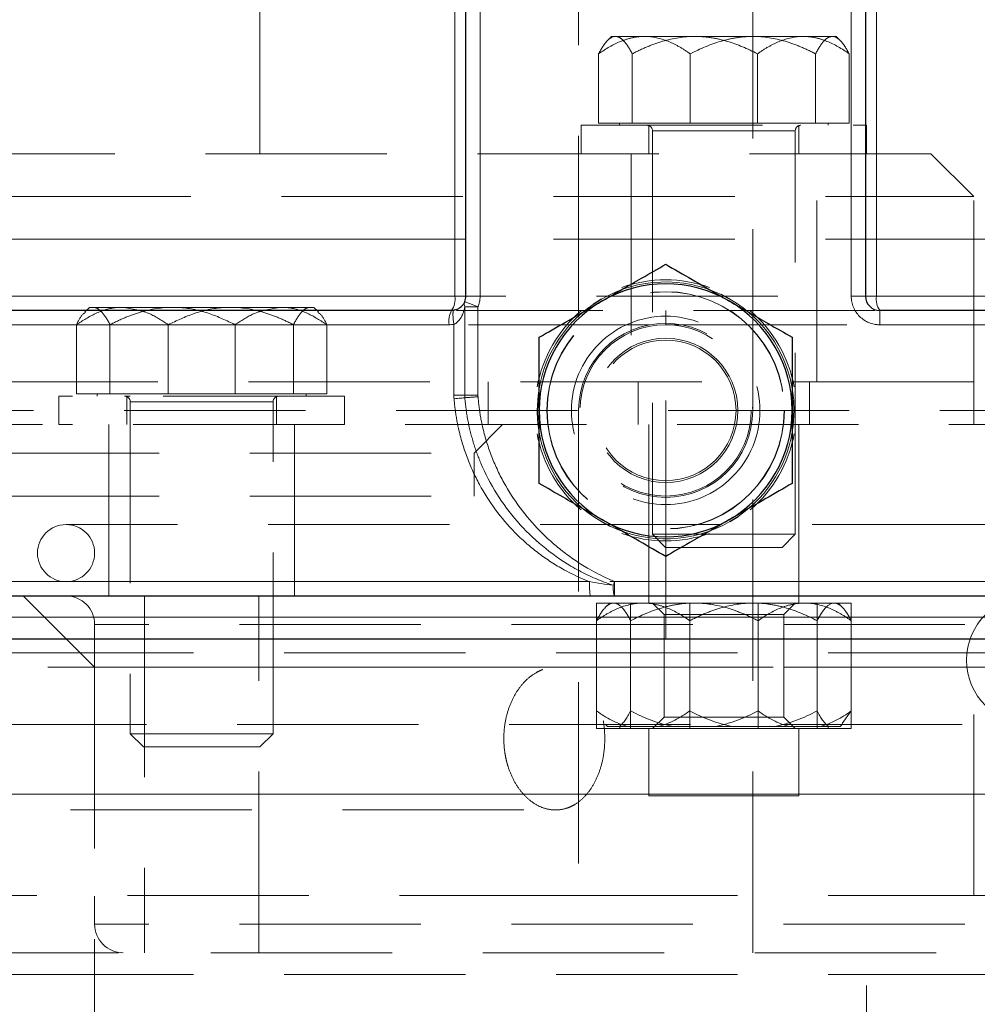
# Model space of a CAD drawing. Units: millimetres. Extents: x 0 to 420, y 0 to 297.
# Drawn here: x 261 to 268, y 207 to 214 of the extents above; entities that cross this region are included whole.
import ezdxf

# ---------------------------------------------------------------- set-up
doc = ezdxf.new("R2010")
doc.units = ezdxf.units.MM
doc.linetypes.add('HIDDEN', pattern=[1.905, 1.27, -0.635])

msp = doc.modelspace()

# ---------------------------------------------------------------- linework, layer by layer
at = {"color": 7, "linetype": 'HIDDEN', "lineweight": 18}
for p, q in [((264.7938379, 226.5053422), (264.7938379, 211.2473265)), ((266.0138384, 211.2473265), (266.0138384, 226.5053422)), ((262.5616294, 213.0454169), (262.5616294, 215.545416)), ((265.0251292, 213.8674171), (264.9928638, 213.8351501)), ((265.0251292, 213.8674171), (265.051929, 213.8674171)), ((265.051929, 213.8674171), (265.6080679, 213.8674171)), ((265.6080679, 213.8674171), (266.3677686, 213.8674171)), ((266.3677686, 213.8674171), (266.5981294, 213.8674171)), ((266.6303948, 213.8351501), (266.5981294, 213.8674171)), ((264.9344028, 213.7457446), (264.9344028, 213.2604168)), ((265.1694544, 213.7457446), (265.1694544, 213.2604168)), ((265.5765773, 213.7457446), (265.5765773, 213.2604168)), ((266.0466813, 213.7457446), (266.0466813, 213.2604168)), ((266.4538042, 213.2604168), (266.4538042, 213.7457446)), ((266.6888558, 213.7457446), (266.6888558, 213.2604168)), ((264.9344028, 213.2604168), (265.1694544, 213.2604168)), ((265.0801294, 213.2604168), (265.0801294, 213.2454173)), ((265.1694544, 213.2604168), (266.0466813, 213.2604168)), ((266.0466813, 213.2604168), (266.6888558, 213.2604168)), ((266.5431292, 213.2454173), (266.5431292, 213.2604168)), ((264.8116291, 213.2454173), (266.8038384, 213.2454173)), ((264.8116291, 213.2454173), (264.8116291, 213.0454169)), ((265.286629, 213.2454173), (265.286629, 213.0454169)), ((265.3116294, 213.2054166), (265.3116294, 210.3794158)), ((266.3090081, 213.2054166), (265.3119207, 213.2054166)), ((266.3116292, 210.3794158), (266.3116292, 213.2054166)), ((266.3366296, 213.0454169), (266.3366296, 213.2454173)), ((267.2616296, 213.0454169), (258.9038383, 213.0454169)), ((265.1616291, 213.0454169), (265.1616291, 211.4473254)), ((266.4616295, 211.4473254), (266.4616295, 213.0454169)), ((267.5616295, 212.7454163), (267.2616296, 213.0454169)), ((258.9038383, 212.7454163), (267.5616295, 212.7454163)), ((267.5616295, 211.4473254), (267.5616295, 212.7454163)), ((258.9038383, 212.447326), (271.9038375, 212.447326)), ((271.9038375, 212.0473267), (258.9045111, 212.0473267)), ((261.3673304, 211.9693265), (261.3941298, 211.9693265)), ((261.3941298, 211.9693265), (261.9502694, 211.9693265)), ((261.9502694, 211.9693265), (262.7099701, 211.9693265)), ((262.7099701, 211.9693265), (262.9403305, 211.9693265)), ((265.4038385, 211.9473265), (265.4038385, 211.8473262)), ((256.4038383, 211.8473262), (265.4038385, 211.8473262)), ((261.2766039, 211.8476541), (261.2766039, 211.3623262)), ((261.511656, 211.8476541), (261.511656, 211.3623262)), ((261.9187784, 211.8476541), (261.9187784, 211.3623262)), ((262.3888829, 211.8476541), (262.3888829, 211.3623262)), ((262.7960049, 211.3623262), (262.7960049, 211.8476541)), ((263.0310573, 211.8476541), (263.0310573, 211.3623262)), ((265.4038385, 210.0473256), (265.4038385, 211.8473262)), ((265.4038385, 211.8473262), (287.4038392, 211.8473262)), ((267.5616295, 211.4473254), (256.4038383, 211.4473254)), ((264.1616293, 211.1473263), (264.1616293, 211.4473254)), ((265.2116292, 211.4473254), (265.2116292, 211.1473263)), ((266.4116294, 211.1473263), (266.4116294, 211.4473254)), ((267.5616295, 211.1473263), (267.5616295, 211.4473254)), ((263.1538306, 211.3473267), (261.1538307, 211.3473267)), ((261.1538307, 211.3473267), (261.1538307, 211.1473263)), ((261.2766039, 211.3623262), (261.511656, 211.3623262)), ((261.4223306, 211.3623262), (261.4223306, 211.3473267)), ((261.511656, 211.3623262), (262.3888829, 211.3623262)), ((261.6138306, 211.3473267), (261.6519195, 211.3473267)), ((261.6288305, 211.3473267), (261.6288305, 211.1473263)), ((262.3888829, 211.3623262), (263.0310573, 211.3623262)), ((262.6788304, 211.1473263), (262.6788304, 211.3473267)), ((262.8853307, 211.3473267), (262.8853307, 211.3623262)), ((263.1538306, 211.1473263), (263.1538306, 211.3473267)), ((261.6538306, 211.307326), (261.6538306, 208.9813263)), ((262.6512092, 211.307326), (261.6541219, 211.307326)), ((262.6512092, 211.307326), (261.6541219, 211.307326)), ((262.6538304, 208.9813263), (262.6538304, 211.307326)), ((264.7938379, 211.2473265), (264.7938379, 207.4473263)), ((266.0138384, 207.4473263), (266.0138384, 211.2473265)), ((263.1538306, 211.1473263), (261.1538307, 211.1473263)), ((261.5038306, 211.1474515), (261.5038306, 209.9472002)), ((262.8038307, 209.9472002), (262.8038307, 211.1474515)), ((264.0615024, 210.9472007), (264.2617532, 211.1474515)), ((265.286629, 211.1474515), (265.286629, 209.8972009)), ((266.3366296, 209.8972009), (266.3366296, 211.1474515)), ((264.0616291, 210.6473253), (264.0616291, 210.9474526)), ((251.0616296, 210.6473253), (264.0616291, 210.6473253)), ((269.6038381, 210.4473264), (261.2038382, 210.4473264)), ((265.3116294, 210.3794158), (266.3116292, 210.3794158)), ((265.3116294, 210.3794158), (265.4036292, 210.2874161)), ((266.2196294, 210.2874161), (266.3116292, 210.3794158)), ((266.2196294, 210.2874161), (265.4036292, 210.2874161)), ((256.4038383, 210.0473256), (261.2038382, 210.0473256)), ((261.2038382, 210.0473256), (269.6038381, 210.0473256)), ((265.4038385, 210.0473256), (265.4038385, 209.9473254)), ((260.9040116, 209.9473254), (261.4038383, 209.4474793)), ((261.7538304, 209.9473254), (261.7538304, 207.4473263)), ((262.5538305, 207.4473263), (262.5538305, 209.9473254)), ((264.9193452, 209.897326), (265.5725428, 209.897326)), ((264.9193452, 209.897326), (264.9193452, 209.017326)), ((265.0116295, 209.897326), (264.980887, 209.8665834)), ((265.1584321, 209.897326), (265.1584321, 209.017326)), ((265.3116294, 209.897326), (265.3928296, 209.8161266)), ((265.5725428, 209.897326), (266.4648265, 209.897326)), ((265.5725428, 209.017326), (265.5725428, 209.897326)), ((265.5725428, 209.897326), (266.0186843, 209.897326)), ((266.0186843, 209.897326), (266.5843704, 209.897326)), ((266.0507158, 209.897326), (266.0507158, 209.017326)), ((266.230429, 209.8161266), (266.3116292, 209.897326)), ((266.4648265, 209.897326), (266.4648265, 209.017326)), ((266.4648265, 209.897326), (266.7039134, 209.897326)), ((266.5843704, 209.897326), (266.6116291, 209.897326)), ((266.6423716, 209.8665834), (266.6116291, 209.897326)), ((266.7039134, 209.897326), (266.7039134, 209.017326)), ((265.3928296, 209.8161266), (266.2161589, 209.8161266)), ((265.3928296, 209.8161266), (265.3928296, 209.0985254)), ((266.2161589, 209.8161266), (266.230429, 209.8161266)), ((266.230429, 209.0985254), (266.230429, 209.8161266)), ((244.0552779, 209.7973258), (271.0663491, 209.7973258)), ((261.4038383, 209.7473265), (261.4038383, 207.6473267)), ((269.4038109, 209.7473265), (261.4075691, 209.7473265)), ((264.9193452, 209.1410861), (264.9193452, 209.7735659)), ((265.1584321, 209.7735659), (265.1584321, 209.1410861)), ((265.5725428, 209.1410861), (265.5725428, 209.7735659)), ((266.0507158, 209.1410861), (266.0507158, 209.7735659)), ((266.4648265, 209.1410861), (266.4648265, 209.7735659)), ((266.7039134, 209.1410861), (266.7039134, 209.7735659)), ((267.8116293, 209.5473261), (247.3116294, 209.5473261)), ((267.5616295, 207.8473256), (267.5616295, 209.5473261)), ((268.061629, 209.447524), (247.0616297, 209.447524)), ((264.6326975, 209.4473259), (259.3293964, 209.4473259)), ((269.4038384, 209.4474793), (261.4038383, 209.4474793)), ((261.4038383, 209.4474793), (261.4038383, 206.9473267)), ((266.639749, 209.0530396), (266.7039134, 209.1410861)), ((265.3928296, 209.0985254), (265.3116294, 209.017326)), ((265.3928296, 209.0985254), (266.2161589, 209.0985254)), ((266.2161589, 209.0985254), (266.230429, 209.0985254)), ((266.3116292, 209.017326), (266.230429, 209.0985254)), ((247.1616291, 209.0473265), (267.9616296, 209.0473265)), ((264.9193452, 209.017326), (265.5725428, 209.017326)), ((264.9797127, 209.0492428), (264.9966293, 209.0323255)), ((265.1358873, 209.0323255), (264.9966293, 209.0323255)), ((265.0816292, 209.0323255), (265.0816292, 209.017326)), ((265.3560006, 209.0323255), (265.1358873, 209.0323255)), ((265.286629, 209.017326), (265.286629, 208.5472004)), ((265.8683442, 209.0323255), (265.3560006, 209.0323255)), ((265.5725428, 209.017326), (266.4648265, 209.017326)), ((266.1690251, 209.0323255), (265.8683442, 209.0323255)), ((266.5440866, 209.0323255), (266.1690251, 209.0323255)), ((266.3366296, 208.5472004), (266.3366296, 209.017326)), ((266.4648265, 209.017326), (266.7039134, 209.017326)), ((266.5416294, 209.017326), (266.5416294, 209.0323255)), ((266.6246534, 209.0323255), (266.5440866, 209.0323255)), ((266.6266293, 209.0323255), (266.6246534, 209.0323255)), ((266.6266293, 209.0323255), (266.6435459, 209.0492428)), ((261.6538306, 208.9813263), (262.6538304, 208.9813263)), ((261.6538306, 208.9813263), (261.7458307, 208.8893265)), ((262.5618306, 208.8893265), (262.6538304, 208.9813263)), ((262.5618306, 208.8893265), (261.7458307, 208.8893265)), ((259.3293964, 208.4473253), (264.6326975, 208.4473253)), ((269.4038384, 207.6473267), (261.4082348, 207.6473267)), ((261.5718723, 207.4473263), (260.146984, 207.4473263)), ((266.8116295, 205.947201), (266.8116295, 207.4473263)), ((267.8116293, 207.2937355), (247.3116294, 207.2937355))]:
    msp.add_line(p, q, dxfattribs=at)
at = {"color": 8, "linetype": 'Continuous', "lineweight": 18}
for p, q in [((264.1038381, 217.6839025), (264.1038381, 212.0473267)), ((266.7038382, 212.0473267), (266.7038389, 217.6839025)), ((263.9265657, 217.6606149), (263.9265657, 212.447326)), ((266.8811113, 212.447326), (266.8811113, 217.6606149)), ((263.9265657, 212.447326), (260.546984, 212.447326)), ((263.9265657, 212.447326), (264.0038379, 212.447326)), ((263.9265657, 212.447326), (263.9265657, 212.0473267)), ((266.8038384, 212.447326), (266.8811113, 212.447326)), ((271.9038375, 212.447326), (266.8811113, 212.447326)), ((266.8811113, 212.0473267), (266.8811113, 212.447326)), ((263.9265657, 212.0473267), (260.7469839, 212.0473267)), ((263.9265657, 212.0473267), (264.0038379, 212.0473267)), ((264.1038381, 212.0473267), (264.0038379, 212.0473267)), ((266.8038384, 212.0473267), (266.7038382, 212.0473267)), ((266.8038384, 212.0473267), (266.8811113, 212.0473267)), ((271.9038375, 212.0473267), (266.8811113, 212.0473267)), ((263.996435, 211.9718031), (264.0890309, 211.9718031)), ((263.996435, 211.3532648), (263.996435, 211.9718031)), ((264.0890309, 211.9718195), (264.0890309, 211.3532648)), ((266.9038386, 211.9473265), (266.9038386, 211.8473262)), ((263.8869845, 211.8473262), (256.4038383, 211.8473262)), ((263.9203192, 211.8500606), (263.9203221, 211.3532648)), ((285.9038376, 211.8473262), (266.9038386, 211.8473262)), ((263.9203221, 211.3532648), (263.996435, 211.3532648)), ((264.8705073, 210.0473256), (256.4038383, 210.0473256)), ((265.0459953, 209.9473254), (265.0459953, 210.0473256)), ((265.0459953, 210.0473256), (287.8085905, 210.0473256)), ((265.4038385, 209.9473254), (265.4038385, 209.7973258)), ((265.4038385, 209.7973258), (256.1474874, 209.7973258)), ((265.4038385, 209.6473263), (265.4038385, 209.7973258)), ((287.4038392, 209.7973258), (265.4038385, 209.7973258)), ((257.1061325, 208.5569055), (295.7015448, 208.5569055))]:
    msp.add_line(p, q, dxfattribs=at)
at = {"color": 7, "linetype": 'Continuous', "lineweight": 25}
for p, q in [((264.0038379, 212.0473267), (264.0038379, 217.5845058)), ((266.8038384, 217.5845028), (266.8038384, 212.0473267)), ((266.8038384, 213.2454173), (266.8116295, 213.2454173)), ((266.8116295, 213.0454169), (266.8116295, 213.2454173)), ((264.9538384, 212.0267496), (264.8952634, 211.9898559)), ((265.853838, 212.0267496), (265.7926009, 212.05903)), ((261.3673304, 211.9693265), (261.3350649, 211.9370596)), ((262.9725964, 211.9370596), (262.9403305, 211.9693265)), ((285.9038376, 211.9473265), (266.9038386, 211.9473265)), ((264.5100259, 211.3526807), (264.5038382, 211.2473265)), ((266.3038381, 211.2473265), (266.301176, 211.3164992)), ((264.5038382, 211.2473265), (264.5065003, 211.1781524)), ((266.2976504, 211.1419708), (266.3038381, 211.2473265)), ((265.853838, 210.4679034), (265.9124137, 210.5047957)), ((264.9538384, 210.4679034), (265.0150754, 210.4356215)), ((265.4038385, 209.9473254), (287.4038392, 209.9473254)), ((257.1061329, 209.6473263), (295.7015448, 209.6473263))]:
    msp.add_line(p, q, dxfattribs=at)
at = {"color": 8, "linetype": 'Continuous', "lineweight": 18, "flags": 128}
msp.add_lwpolyline([(264.0890309, 211.9718031), (264.0709662, 211.9791702), (264.0535959, 211.9862542), (264.0375876, 211.9927824), (264.0235559, 211.9985045), (264.0120403, 212.0032013), (264.0034833, 212.0066912), (263.9982142, 212.0088399), (263.996435, 212.0095656)], dxfattribs=at)
at = {"color": 7, "linetype": 'HIDDEN', "lineweight": 18, "flags": 128}
msp.add_lwpolyline([(274.3102589, 211.2473265), (273.403708, 211.2473265), (272.4000343, 211.2473265), (271.305392, 211.2473265), (270.1264911, 211.2473265), (268.8705602, 211.2473265), (267.5452978, 211.2473265), (266.158829, 211.2473265), (264.719654, 211.2473265), (263.2365954, 211.2473265), (261.7187456, 211.2473265), (260.17541, 211.2473265), (258.6160501, 211.2473265), (258.4057695, 211.2473265), (258.1953953, 211.2473265), (257.984951, 211.2473265), (257.7744597, 211.2473265), (257.5639448, 211.2473265), (257.1544419, 211.2473265), (256.7526073, 211.2473265), (255.6999431, 211.2473265), (254.7256603, 211.2473265), (253.6694445, 211.2473265), (252.7260532, 211.2473265), (251.8944138, 211.2473265), (251.2723715, 211.2473265), (250.7285231, 211.2473265), (250.261175, 211.2473265), (249.8686121, 211.2473265), (249.5492079, 211.2473265), (249.3015067, 211.2473265), (249.1243006, 211.2473265), (249.0166799, 211.2473265), (248.9887715, 211.2473265), (248.9812733, 211.2473265), (248.9791364, 211.2473265), (248.9789449, 211.2473265), (248.9788995, 211.2473265), (248.9788771, 211.2473265), (248.978866, 211.2473265), (248.9788608, 211.2473265), (248.9788608, 211.2473265), (248.0421417, 211.247325), (247.5616292, 211.247325)], dxfattribs=at)
at = {"color": 7, "linetype": 'HIDDEN', "lineweight": 18}
for radius in [0.8315, 0.83, 0.61, 0.6, 0.5053, 0.49265]:
    msp.add_circle((265.4038383, 211.247326), radius, dxfattribs=at)
for centre, radius, start, end in [((265.2716293, 213.2054166), 0.04, 0, 90), ((266.3516293, 213.2054166), 0.04, 90, 180), ((265.4038383, 211.247326), 0.915, 70.38885782, 109.61114218), ((265.4038383, 211.247326), 0.9, 64.40808877, 120.00000002), ((265.4038383, 211.247326), 0.9, 4.40808877, 60.00000002), ((265.4038383, 211.247326), 0.9, 124.40808877, 173.27751), ((265.4038383, 211.247326), 0.915, 130.38885782, 169.61114218), ((265.4038383, 211.247326), 0.915, 10.38885782, 49.61114218), ((261.6138305, 211.307326), 0.04, 0.00000001, 90), ((262.6938305, 211.307326), 0.04, 90, 179.99999999), ((265.4038383, 211.247326), 0.9, 184.40808877, 240.00000002), ((265.4038383, 211.247326), 0.9, 304.40808877, 353.27751), ((265.4038383, 211.247326), 0.915, 190.38885782, 229.61114219), ((265.4038383, 211.247326), 0.915, 310.38885782, 349.61114218), ((261.2038383, 210.247326), 0.2, 90, 270), ((261.2038383, 210.247326), 0.2, 270, 90), ((265.4038383, 211.247326), 0.9, 244.40808877, 300.00000002), ((265.4038383, 211.247326), 0.915, 250.38885782, 289.61114219), ((261.2038383, 209.747326), 0.2, 0, 90), ((267.9616293, 209.497326), 0.45, 90, 270), ((261.6038383, 207.647326), 0.2, 180, 270)]:
    msp.add_arc(centre, radius, start, end, dxfattribs=at)
at = {"color": 7, "linetype": 'Continuous', "lineweight": 25}
for centre, radius, start, end in [((265.4038383, 211.247326), 0.8865, 60.00000085, 120.00000085), ((263.9038383, 212.047326), 0.1, 337.81255239, 0.00000001), ((266.9038383, 212.047326), 0.1, 180, 269.99999999), ((265.4038383, 211.247326), 0.8865, 120.00000085, 179.99999999), ((265.4038383, 211.247326), 0.8865, 359.99999999, 60.00000085), ((265.4038383, 211.247326), 0.8865, 179.99999999, 240.00000056), ((265.4038383, 211.247326), 0.8865, 300.00000084, 359.99999999), ((265.4038383, 211.247326), 0.8865, 240.00000056, 300.00000084)]:
    msp.add_arc(centre, radius, start, end, dxfattribs=at)
at = {"color": 8, "linetype": 'Continuous', "lineweight": 18}
for centre, radius, start, end in [((263.7995213, 212.0236176), 0.1292378, 323.82057065, 10.57097102), ((267.0081505, 212.0236164), 0.1292329, 169.42809247, 216.18036586), ((264.0479609, 211.8716158), 0.1627986, 152.28607236, 188.58056499)]:
    msp.add_arc(centre, radius, start, end, dxfattribs=at)
at = {"color": 7, "linetype": 'HIDDEN', "lineweight": 18}
for points, knots in [([(265.0519287, 213.8674166), (265.0312922, 213.8674166), (265.0112075, 213.8551484), (264.9817102, 213.8227359), (264.9719674, 213.8095844), (264.9529313, 213.7799872), (264.9435969, 213.7635067), (264.9344026, 213.7457446)], [0, 0, 0, 0, 0.5, 0.5, 0.75, 0.75, 1, 1, 1, 1]), ([(264.9344026, 213.7457446), (264.9847218, 213.7813257), (265.0361792, 213.8115636), (265.1161372, 213.8439066), (265.1432567, 213.8524957), (265.1986473, 213.8642679), (265.2270838, 213.8674166), (265.2554899, 213.8674166)], [0, 0, 0, 0, 0.5, 0.5, 0.75, 0.75, 1, 1, 1, 1]), ([(265.1694548, 213.7457446), (265.1510367, 213.7813257), (265.132202, 213.8115636), (265.1029353, 213.8439066), (265.0930089, 213.8524957), (265.0727345, 213.8642679), (265.062326, 213.8674166), (265.0519287, 213.8674166)], [0, 0, 0, 0, 0.5, 0.5, 0.75, 0.75, 1, 1, 1, 1]), ([(265.6080682, 213.8674166), (265.5310519, 213.8674166), (265.4560945, 213.8551484), (265.3460093, 213.8227359), (265.3096486, 213.8095844), (265.2386048, 213.7799872), (265.2037686, 213.7635067), (265.1694548, 213.7457446)], [0, 0, 0, 0, 0.5, 0.5, 0.75, 0.75, 1, 1, 1, 1]), ([(265.2554899, 213.8674166), (265.3118696, 213.8674166), (265.3667423, 213.8551484), (265.4473302, 213.8227359), (265.4739481, 213.8095844), (265.5259558, 213.7799872), (265.5514577, 213.7635067), (265.5765771, 213.7457446)], [0, 0, 0, 0, 0.5, 0.5, 0.75, 0.75, 1, 1, 1, 1]), ([(265.5765771, 213.7457446), (265.6453145, 213.7813257), (265.7156066, 213.8115636), (265.8248312, 213.8439066), (265.8618772, 213.8524957), (265.9375421, 213.8642679), (265.9763871, 213.8674166), (266.0151905, 213.8674166)], [0, 0, 0, 0, 0.5, 0.5, 0.75, 0.75, 1, 1, 1, 1]), ([(266.0466815, 213.7457446), (265.9779442, 213.7813257), (265.9076521, 213.8115636), (265.7984275, 213.8439066), (265.7613815, 213.8524957), (265.6857166, 213.8642679), (265.6468716, 213.8674166), (265.6080682, 213.8674166)], [0, 0, 0, 0, 0.5, 0.5, 0.75, 0.75, 1, 1, 1, 1]), ([(266.0151905, 213.8674166), (266.0922068, 213.8674166), (266.1671642, 213.8551484), (266.2772494, 213.8227359), (266.3136101, 213.8095844), (266.3846539, 213.7799872), (266.4194901, 213.7635067), (266.4538039, 213.7457446)], [0, 0, 0, 0, 0.5, 0.5, 0.75, 0.75, 1, 1, 1, 1]), ([(266.3677688, 213.8674166), (266.311389, 213.8674166), (266.2565164, 213.8551484), (266.1759285, 213.8227359), (266.1493105, 213.8095844), (266.0973029, 213.7799872), (266.071801, 213.7635067), (266.0466815, 213.7457446)], [0, 0, 0, 0, 0.5, 0.5, 0.75, 0.75, 1, 1, 1, 1]), ([(266.6888561, 213.7457446), (266.6385369, 213.7813257), (266.5870795, 213.8115636), (266.5071215, 213.8439066), (266.480002, 213.8524957), (266.4246114, 213.8642679), (266.3961749, 213.8674166), (266.3677688, 213.8674166)], [0, 0, 0, 0, 0.5, 0.5, 0.75, 0.75, 1, 1, 1, 1]), ([(266.4538039, 213.7457446), (266.472222, 213.7813257), (266.4910567, 213.8115636), (266.5203234, 213.8439066), (266.5302498, 213.8524957), (266.5505242, 213.8642679), (266.5609327, 213.8674166), (266.57133, 213.8674166)], [0, 0, 0, 0, 0.5, 0.5, 0.75, 0.75, 1, 1, 1, 1]), ([(266.57133, 213.8674166), (266.5919664, 213.8674166), (266.6120512, 213.8551484), (266.6415485, 213.8227359), (266.6512913, 213.8095844), (266.6703274, 213.7799872), (266.6796618, 213.7635067), (266.6888561, 213.7457446)], [0, 0, 0, 0, 0.5, 0.5, 0.75, 0.75, 1, 1, 1, 1]), ([(261.2766039, 211.8476541), (261.3205681, 211.8760758), (261.4099999, 211.9338911), (261.5208724, 211.9668185), (261.5842448, 211.9688875), (261.5976912, 211.9693265)], [0, 0, 0, 0, 0.432389124, 0.879564574, 1, 1, 1, 1]), ([(261.511656, 211.8476541), (261.4932378, 211.8832351), (261.4744031, 211.913473), (261.4451365, 211.9458161), (261.4352101, 211.9544052), (261.4149357, 211.9661774), (261.4045272, 211.969326), (261.3941299, 211.969326)], [0, 0, 0, 0, 0.5, 0.5, 0.75, 0.75, 1, 1, 1, 1]), ([(261.9502693, 211.969326), (261.8732531, 211.969326), (261.7982956, 211.9570579), (261.6882105, 211.9246454), (261.6518498, 211.9114938), (261.580806, 211.8818967), (261.5459698, 211.8654162), (261.511656, 211.8476541)], [0, 0, 0, 0, 0.5, 0.5, 0.75, 0.75, 1, 1, 1, 1]), ([(261.9502693, 211.969326), (261.8732531, 211.969326), (261.7982956, 211.9570579), (261.6882105, 211.9246454), (261.6518498, 211.9114938), (261.580806, 211.8818967), (261.5459698, 211.8654162), (261.511656, 211.8476541)], [0, 0, 0, 0, 0.5, 0.5, 0.75, 0.75, 1, 1, 1, 1]), ([(261.5976912, 211.9693265), (261.6654115, 211.9592808), (261.7774133, 211.9426663), (261.8787239, 211.874575), (261.9187784, 211.8476541)], [0, 0, 0, 0, 0.60463571, 1, 1, 1, 1]), ([(261.9187784, 211.8476541), (261.9788345, 211.8760758), (262.1010005, 211.9338912), (262.2524585, 211.9668186), (262.3390239, 211.9688875), (262.3573919, 211.9693265)], [0, 0, 0, 0, 0.432386784, 0.879560778, 1, 1, 1, 1]), ([(262.3888829, 211.8476541), (262.3288267, 211.8760758), (262.206661, 211.9338909), (262.0552026, 211.9668186), (261.9686373, 211.9688875), (261.9502694, 211.9693265)], [0, 0, 0, 0, 0.432388359, 0.879560954, 1, 1, 1, 1]), ([(262.3573917, 211.969326), (262.4344079, 211.969326), (262.5093654, 211.9570579), (262.6194505, 211.9246454), (262.6558113, 211.9114938), (262.7268551, 211.8818967), (262.7616913, 211.8654162), (262.7960051, 211.8476541)], [0, 0, 0, 0, 0.5, 0.5, 0.75, 0.75, 1, 1, 1, 1]), ([(262.7099701, 211.9693265), (262.6422496, 211.9592808), (262.5302476, 211.9426664), (262.4289373, 211.874575), (262.3888829, 211.8476541)], [0, 0, 0, 0, 0.604636237, 1, 1, 1, 1]), ([(263.0310573, 211.8476541), (262.9870931, 211.8760758), (262.8976608, 211.9338914), (262.7867862, 211.9668186), (262.7234163, 211.9688875), (262.7099701, 211.9693265)], [0, 0, 0, 0, 0.4323854, 0.879560719, 1, 1, 1, 1]), ([(262.7960051, 211.8476541), (262.8144232, 211.8832351), (262.8332579, 211.913473), (262.8625246, 211.9458161), (262.872451, 211.9544052), (262.8927254, 211.9661774), (262.9031338, 211.969326), (262.9135312, 211.969326)], [0, 0, 0, 0, 0.5, 0.5, 0.75, 0.75, 1, 1, 1, 1]), ([(261.3394816, 211.9326428), (261.3333324, 211.9292728), (261.3111442, 211.9171129), (261.291096, 211.8767969), (261.2766039, 211.8476541)], [0, 0, 0, 0, 0.277140451, 1, 1, 1, 1]), ([(262.9681797, 211.9326428), (262.9743288, 211.9292727), (262.9965175, 211.917112), (263.0165653, 211.8767968), (263.0310573, 211.8476541)], [0, 0, 0, 0, 0.2771293247, 1, 1, 1, 1]), ([(266.8688373, 211.9473265), (266.6475738, 211.9473265), (266.1648144, 211.9473265), (265.4038223, 211.9473265), (264.6428457, 211.9473265), (264.1600866, 211.9473265), (263.9388391, 211.9473265)], [0, 0, 0, 0, 0.229165158, 0.499999786, 0.770850893, 1, 1, 1, 1]), ([(264.7438383, 211.247326), (264.7438383, 211.422364), (264.8133773, 211.590246), (265.0609183, 211.837787), (265.2288003, 211.907326), (265.5788762, 211.907326), (265.7467582, 211.837787), (265.9942992, 211.590246), (266.0638383, 211.422364), (266.0638383, 211.247326)], [0, 0, 0, 0, 0.25, 0.25, 0.5, 0.5, 0.75, 0.75, 1, 1, 1, 1]), ([(262.6938307, 211.3473267), (262.6926526, 211.3473267), (262.6914622, 211.3473267), (262.6519063, 211.3473267), (262.6514946, 211.3473267)], [0, 0, 0, 0, 0.989592859, 1, 1, 1, 1]), ([(266.0638383, 211.247326), (266.0638383, 211.0722881), (265.9942992, 210.9044061), (265.7467582, 210.6568651), (265.5788762, 210.587326), (265.2288003, 210.587326), (265.0609183, 210.6568651), (264.8133773, 210.9044061), (264.7438383, 211.0722881), (264.7438383, 211.247326)], [0, 0, 0, 0, 0.25, 0.25, 0.5, 0.5, 0.75, 0.75, 1, 1, 1, 1]), ([(266.7540178, 211.1473263), (266.4446654, 211.1473263), (265.8259609, 211.1473263), (264.7945923, 211.1473263), (263.6999235, 211.1473263), (262.544434, 211.1473263), (261.3414276, 211.1473263), (260.1018344, 211.1473263), (258.8380565, 211.1473263), (257.5999472, 211.1473263), (256.7896097, 211.1473263), (256.4038383, 211.1473263)], [0, 0, 0, 0, 0.112250824, 0.224501502, 0.336752279, 0.449003145, 0.56125383, 0.673504631, 0.785755366, 0.898006127, 1, 1, 1, 1]), ([(270.5616293, 211.147326), (270.5616294, 211.147326), (270.4778303, 211.147326), (270.1458459, 211.147326), (269.8976688, 211.147326), (269.246458, 211.147326), (268.8434402, 211.147326), (267.8980285, 211.147326), (267.3556579, 211.147326), (266.7540175, 211.147326)], [0, 0, 0, 0, 0.25, 0.25, 0.5, 0.5, 0.75, 0.75, 1, 1, 1, 1]), ([(252.9654353, 210.947326), (253.1910504, 210.947326), (253.4333061, 210.947326), (253.9458617, 210.947326), (254.2161578, 210.947326), (254.7789435, 210.947326), (255.0714288, 210.947326), (255.672262, 210.947326), (255.9806052, 210.947326), (256.6064796, 210.947326), (256.924006, 210.947326), (257.5613734, 210.947326), (257.8812094, 210.947326), (258.5162726, 210.947326), (258.8314948, 210.947326), (259.4505067, 210.947326), (259.7542916, 210.947326), (260.3438524, 210.947326), (260.6296237, 210.947326), (261.1769713, 210.947326), (261.4385431, 210.947326), (261.9318289, 210.947326), (262.163539, 210.947326), (262.5920849, 210.947326), (262.7889174, 210.947326), (263.1434468, 210.947326), (263.3011408, 210.947326), (263.5739791, 210.947326), (263.6891212, 210.947326), (263.8743622, 210.947326), (263.9444598, 210.947326), (264.0380937, 210.947326), (264.0616294, 210.947326), (264.0616293, 210.947326)], [0, 0, 0, 0, 0.0625, 0.0625, 0.125, 0.125, 0.1875, 0.1875, 0.25, 0.25, 0.3125, 0.3125, 0.375, 0.375, 0.4375, 0.4375, 0.5, 0.5, 0.5625, 0.5625, 0.625, 0.625, 0.6875, 0.6875, 0.75, 0.75, 0.8125, 0.8125, 0.875, 0.875, 0.9375, 0.9375, 1, 1, 1, 1]), ([(265.2459439, 209.897326), (265.1885964, 209.897326), (265.1327818, 209.8848473), (265.0508107, 209.8518785), (265.0237359, 209.8385012), (264.9708355, 209.808396), (264.9448959, 209.7916326), (264.9193453, 209.7735656)], [0, 0, 0, 0, 0.5, 0.5, 0.75, 0.75, 1, 1, 1, 1]), ([(264.9193453, 209.7735656), (264.9380796, 209.8097574), (264.9572375, 209.8405143), (264.9870065, 209.8734126), (264.9971034, 209.8821491), (265.0177257, 209.8941233), (265.0283129, 209.897326), (265.0388887, 209.897326)], [0, 0, 0, 0, 0.5, 0.5, 0.75, 0.75, 1, 1, 1, 1]), ([(265.0388887, 209.897326), (265.0598793, 209.897326), (265.0803089, 209.8848473), (265.1103124, 209.8518785), (265.1202225, 209.8385012), (265.1395853, 209.808396), (265.1490799, 209.7916326), (265.1584321, 209.7735656)], [0, 0, 0, 0, 0.5, 0.5, 0.75, 0.75, 1, 1, 1, 1]), ([(265.1584321, 209.7735656), (265.2283493, 209.8097574), (265.2998479, 209.8405143), (265.4109473, 209.8734126), (265.4486292, 209.8821491), (265.5255929, 209.8941233), (265.5651046, 209.897326), (265.6045741, 209.897326)], [0, 0, 0, 0, 0.5, 0.5, 0.75, 0.75, 1, 1, 1, 1]), ([(265.5725426, 209.7735656), (265.5213596, 209.8097574), (265.469019, 209.8405143), (265.3876885, 209.8734126), (265.3601035, 209.8821491), (265.3037622, 209.8941233), (265.2748376, 209.897326), (265.2459439, 209.897326)], [0, 0, 0, 0, 0.5, 0.5, 0.75, 0.75, 1, 1, 1, 1]), ([(266.0186846, 209.897326), (265.9403464, 209.897326), (265.8641023, 209.8848473), (265.7521276, 209.8518785), (265.7151428, 209.8385012), (265.6428795, 209.808396), (265.6074453, 209.7916326), (265.5725426, 209.7735656)], [0, 0, 0, 0, 0.5, 0.5, 0.75, 0.75, 1, 1, 1, 1]), ([(265.6045741, 209.897326), (265.6829123, 209.897326), (265.7591564, 209.8848473), (265.8711311, 209.8518785), (265.9081159, 209.8385012), (265.9803792, 209.808396), (266.0158134, 209.7916326), (266.0507161, 209.7735656)], [0, 0, 0, 0, 0.5, 0.5, 0.75, 0.75, 1, 1, 1, 1]), ([(266.4648266, 209.7735656), (266.3949094, 209.8097574), (266.3234108, 209.8405143), (266.2123113, 209.8734126), (266.1746295, 209.8821491), (266.0976658, 209.8941233), (266.0581541, 209.897326), (266.0186846, 209.897326)], [0, 0, 0, 0, 0.5, 0.5, 0.75, 0.75, 1, 1, 1, 1]), ([(266.0507161, 209.7735656), (266.1018991, 209.8097574), (266.1542397, 209.8405143), (266.2355701, 209.8734126), (266.2631552, 209.8821491), (266.3194965, 209.8941233), (266.3484211, 209.897326), (266.3773148, 209.897326)], [0, 0, 0, 0, 0.5, 0.5, 0.75, 0.75, 1, 1, 1, 1]), ([(266.3773148, 209.897326), (266.4346623, 209.897326), (266.4904768, 209.8848473), (266.572448, 209.8518785), (266.5995228, 209.8385012), (266.6524232, 209.808396), (266.6783628, 209.7916326), (266.7039134, 209.7735656)], [0, 0, 0, 0, 0.5, 0.5, 0.75, 0.75, 1, 1, 1, 1]), ([(266.58437, 209.897326), (266.5633794, 209.897326), (266.5429498, 209.8848473), (266.5129463, 209.8518785), (266.5030362, 209.8385012), (266.4836733, 209.808396), (266.4741788, 209.7916326), (266.4648266, 209.7735656)], [0, 0, 0, 0, 0.5, 0.5, 0.75, 0.75, 1, 1, 1, 1]), ([(266.7039134, 209.7735656), (266.6851791, 209.8097574), (266.6660211, 209.8405143), (266.6362521, 209.8734126), (266.6261553, 209.8821491), (266.605533, 209.8941233), (266.5949458, 209.897326), (266.58437, 209.897326)], [0, 0, 0, 0, 0.5, 0.5, 0.75, 0.75, 1, 1, 1, 1]), ([(264.6326972, 208.447326), (264.6560453, 208.447326), (264.6788871, 208.4505647), (264.7124314, 208.4600813), (264.7234923, 208.4640357), (264.7453718, 208.4735444), (264.7562193, 208.4791254), (264.7877013, 208.4979289), (264.8075132, 208.5132705), (264.844862, 208.5495146), (264.8624651, 208.5706087), (264.8939181, 208.6166883), (264.9079787, 208.6418318), (264.9327549, 208.6964295), (264.9432526, 208.7255038), (264.9600886, 208.7856151), (264.9665527, 208.8170545), (264.9752318, 208.8816517), (264.9774063, 208.9143093), (264.9774061, 208.9803475), (264.9752316, 209.0128141), (264.9688327, 209.0607194), (264.9661727, 209.0765544), (264.9597711, 209.1079516), (264.9560114, 209.123556), (264.94333, 209.1689469), (264.9329676, 209.1976514), (264.908406, 209.2519785), (264.8940754, 209.2777004), (264.8626453, 209.3238121), (264.8454395, 209.3445077), (264.8079075, 209.3810666), (264.7878405, 209.3966082), (264.7461507, 209.4215718), (264.7242492, 209.4311798), (264.6790197, 209.4440874), (264.656043, 209.4473262), (264.609347, 209.4473258), (264.5862741, 209.444087), (264.55207, 209.4345702), (264.5407368, 209.4306157), (264.5182139, 209.4211069), (264.5069934, 209.4155258), (264.474283, 209.3967222), (264.4535005, 209.3813806), (264.4140192, 209.3451364), (264.395246, 209.3240423), (264.361487, 209.2779628), (264.3462795, 209.2528192), (264.3193537, 209.1982217), (264.307872, 209.1691475), (264.2894042, 209.1090363), (264.2822804, 209.0775971), (264.2727053, 209.0130001), (264.2702993, 208.9803427), (264.2702995, 208.9143047), (264.2727054, 208.8818382), (264.2797651, 208.8339331), (264.2826976, 208.8180981), (264.2897434, 208.7867011), (264.2938765, 208.7710967), (264.3077874, 208.725706), (264.3191212, 208.6970015), (264.3458164, 208.6426746), (264.3613174, 208.6169527), (264.3950535, 208.5708411), (264.4134059, 208.5501454), (264.4530864, 208.5135866), (264.4741366, 208.4980448), (264.5174567, 208.4730811), (264.540017, 208.463473), (264.5861414, 208.4505651), (264.6093491, 208.447326), (264.6326972, 208.447326)], [0, 0, 0, 0, 0.03125, 0.03125, 0.046875, 0.046875, 0.0625, 0.0625, 0.09375, 0.09375, 0.125, 0.125, 0.15625, 0.15625, 0.1875, 0.1875, 0.21875, 0.21875, 0.25, 0.25, 0.28125, 0.28125, 0.296875, 0.296875, 0.3125, 0.3125, 0.34375, 0.34375, 0.375, 0.375, 0.40625, 0.40625, 0.4375, 0.4375, 0.46875, 0.46875, 0.5, 0.5, 0.53125, 0.53125, 0.546875, 0.546875, 0.5625, 0.5625, 0.59375, 0.59375, 0.625, 0.625, 0.65625, 0.65625, 0.6875, 0.6875, 0.71875, 0.71875, 0.75, 0.75, 0.78125, 0.78125, 0.796875, 0.796875, 0.8125, 0.8125, 0.84375, 0.84375, 0.875, 0.875, 0.90625, 0.90625, 0.9375, 0.9375, 0.96875, 0.96875, 1, 1, 1, 1]), ([(266.1828604, 208.547326), (266.1464149, 208.547326), (266.1045684, 208.547326), (266.0136568, 208.547326), (265.964603, 208.547326), (265.8635002, 208.547326), (265.8114637, 208.547326), (265.7088765, 208.547326), (265.6583386, 208.547326), (265.5631019, 208.547326), (265.5184149, 208.547326), (265.4387302, 208.547326), (265.4037426, 208.547326), (265.3464725, 208.547326), (265.3241972, 208.547326), (265.2942738, 208.547326), (265.2866293, 208.547326), (265.2866293, 208.547326)], [0, 0, 0, 0, 0.125, 0.125, 0.25, 0.25, 0.375, 0.375, 0.5, 0.5, 0.625, 0.625, 0.75, 0.75, 0.875, 0.875, 1, 1, 1, 1]), ([(266.3366293, 208.547326), (266.3366294, 208.547326), (266.3229651, 208.547326), (266.2703673, 208.547326), (266.2314545, 208.547326), (266.1828604, 208.547326)], [0, 0, 0, 0, 0.5, 0.5, 1, 1, 1, 1]), ([(264.8094739, 207.847326), (264.4536961, 207.847326), (264.0716776, 207.847326), (263.2634168, 207.847326), (262.8371807, 207.847326), (261.9497109, 207.847326), (261.4884841, 207.847326), (260.5410164, 207.847326), (260.0547829, 207.847326), (259.0678271, 207.847326), (258.5671125, 207.847326), (257.5620331, 207.847326), (257.0576763, 207.847326), (256.0562305, 207.847326), (255.5591493, 207.847326), (254.5830152, 207.847326), (254.1039699, 207.847326), (253.1742778, 207.847326), (252.7236384, 207.847326), (251.8605134, 207.847326), (251.4480347, 207.847326), (250.670161, 207.847326), (250.304772, 207.847326), (249.628988, 207.847326), (249.3185983, 207.847326), (248.7595328, 207.847326), (248.5108613, 207.847326), (248.0806164, 207.847326), (247.8990462, 207.847326), (247.6069353, 207.847326), (247.4963968, 207.847326), (247.3487432, 207.847326), (247.3116293, 207.847326), (247.3116293, 207.847326)], [0, 0, 0, 0, 0.0625, 0.0625, 0.125, 0.125, 0.1875, 0.1875, 0.25, 0.25, 0.3125, 0.3125, 0.375, 0.375, 0.4375, 0.4375, 0.5, 0.5, 0.5625, 0.5625, 0.625, 0.625, 0.6875, 0.6875, 0.75, 0.75, 0.8125, 0.8125, 0.875, 0.875, 0.9375, 0.9375, 1, 1, 1, 1]), ([(267.8116293, 207.847326), (267.8116294, 207.847326), (267.745557, 207.847326), (267.4838001, 207.847326), (267.288122, 207.847326), (266.7746673, 207.847326), (266.4569033, 207.847326), (265.7114826, 207.847326), (265.2838442, 207.847326), (264.8094739, 207.847326)], [0, 0, 0, 0, 0.25, 0.25, 0.5, 0.5, 0.75, 0.75, 1, 1, 1, 1]), ([(269.2038383, 207.447326), (269.2037405, 207.447326), (269.203545, 207.447326), (269.2019627, 207.447326), (269.1994364, 207.447326), (269.1958738, 207.447326), (269.1912994, 207.447326), (269.1819859, 207.447326), (269.1642253, 207.447326), (269.1323205, 207.447326), (269.0914434, 207.447326), (269.0250998, 207.447326), (268.9202228, 207.447326), (268.7605273, 207.447326), (268.5685022, 207.447326), (268.3460005, 207.447326), (268.0951638, 207.447326), (267.8184084, 207.447326), (267.5183992, 207.447326), (267.1980257, 207.447326), (266.8603732, 207.447326), (266.5086934, 207.447326), (266.1463733, 207.447326), (265.7769022, 207.447326), (265.4038383, 207.447326), (265.0307743, 207.447326), (264.6613032, 207.447326), (264.2989831, 207.447326), (263.9473033, 207.447326), (263.6096508, 207.447326), (263.2892773, 207.447326), (262.9892682, 207.447326), (262.7125127, 207.447326), (262.4616761, 207.447326), (262.2391743, 207.447326), (262.0471492, 207.447326), (261.8874538, 207.447326), (261.7825824, 207.447326), (261.7162378, 207.447326), (261.6753614, 207.447326), (261.6434598, 207.447326), (261.6231373, 207.447326), (261.6113421, 207.447326), (261.6050108, 207.447326), (261.6042292, 207.447326), (261.6038383, 207.447326)], [0, 0, 0, 0, 0.005211736, 0.010420937, 0.015628999, 0.020837316, 0.026047287, 0.031260303, 0.04688686, 0.06251782, 0.078144482, 0.093775337, 0.125023428, 0.156271519, 0.18751961, 0.218767701, 0.250015792, 0.281263883, 0.312511974, 0.343760065, 0.375008156, 0.406256247, 0.437504338, 0.468752429, 0.50000052, 0.531248611, 0.562496702, 0.593744793, 0.624992884, 0.656240975, 0.687489066, 0.718737157, 0.749985248, 0.781233339, 0.81248143, 0.843729521, 0.874977612, 0.906225703, 0.921852155, 0.937483219, 0.953109671, 0.968740736, 0.979161328, 0.989577358, 1, 1, 1, 1])]:
    msp.add_open_spline(points, degree=3, knots=knots, dxfattribs=at)
at = {"color": 7, "linetype": 'Continuous', "lineweight": 25}
for points, knots in [([(264.9605886, 212.0150582), (265.0540739, 212.069032), (265.2086885, 212.1582989), (265.3485444, 212.239044), (265.4038385, 212.2709678)], [0, 0, 0, 0, 0.6046348406, 1, 1, 1, 1]), ([(265.4038385, 212.2709678), (265.4645293, 212.2359282), (265.5879858, 212.1646512), (265.7410451, 212.0762808), (265.8285262, 212.0257748), (265.8470885, 212.0150582)], [0, 0, 0, 0, 0.432389264, 0.879561202, 1, 1, 1, 1]), ([(263.9964336, 212.0095622), (263.9950402, 212.0064102), (263.992424, 212.0004918), (263.9870838, 211.9916169), (263.9808465, 211.9832096), (263.9728949, 211.9746749), (263.9636105, 211.9668064), (263.9530896, 211.9600011), (263.9423643, 211.9548402), (263.9317785, 211.9510161), (263.924014, 211.9494423), (263.9203217, 211.9486939)], [0, 0, 0, 0, 0.133155909, 0.250015529, 0.381652832, 0.50002214, 0.633394595, 0.749995789, 0.842256921, 0.924988497, 1, 1, 1, 1]), ([(264.5173379, 211.7591471), (264.5780289, 211.7941868), (264.7014856, 211.865464), (264.8545461, 211.9538329), (264.9420264, 212.004341), (264.9605886, 212.0150582)], [0, 0, 0, 0, 0.432389295, 0.87956011, 1, 1, 1, 1]), ([(265.8470885, 212.0150582), (265.9405741, 211.9610838), (266.0951887, 211.8718163), (266.2350445, 211.7910709), (266.2903384, 211.7591471)], [0, 0, 0, 0, 0.60463653, 1, 1, 1, 1]), ([(263.9038385, 211.9473265), (263.543886, 211.9473265), (262.8240319, 211.9473265), (261.7899147, 211.9473265), (260.8095097, 211.9473265), (259.8999161, 211.9473265), (259.0745006, 211.9473265), (258.3461224, 211.9473265), (257.7256474, 211.9473265), (257.2234922, 211.9473265), (256.8440234, 211.9473265), (256.6054442, 211.9473265), (256.4971159, 211.9473265), (256.514427, 211.9473265), (256.518586, 211.9473265)], [0, 0, 0, 0, 0.0883744408, 0.1767364208, 0.26510714, 0.3534816107, 0.4418435315, 0.5302140984, 0.6185887023, 0.7069507607, 0.7953212829, 0.8836958243, 0.9720577868, 1, 1, 1, 1]), ([(264.5173379, 211.2473265), (264.5173379, 211.3552741), (264.5173379, 211.5338077), (264.5173379, 211.695299), (264.5173379, 211.7591471)], [0, 0, 0, 0, 0.6046343687, 1, 1, 1, 1]), ([(266.2903384, 211.7591471), (266.2903384, 211.6890673), (266.2903384, 211.5465119), (266.2903384, 211.3697735), (266.2903384, 211.2687599), (266.2903384, 211.2473265)], [0, 0, 0, 0, 0.432390722, 0.879563205, 1, 1, 1, 1]), ([(264.5173379, 210.7355044), (264.5173379, 210.8055842), (264.5173379, 210.9481397), (264.5173379, 211.1248785), (264.5173379, 211.2258927), (264.5173379, 211.2473265)], [0, 0, 0, 0, 0.432389516, 0.879560752, 1, 1, 1, 1]), ([(266.2903384, 211.2473265), (266.2903384, 211.1393785), (266.2903384, 210.9608443), (266.2903384, 210.7993525), (266.2903384, 210.7355044)], [0, 0, 0, 0, 0.6046354574, 1, 1, 1, 1]), ([(264.9605886, 210.4795949), (264.867103, 210.5335687), (264.7124881, 210.6228354), (264.572632, 210.7035806), (264.5173379, 210.7355044)], [0, 0, 0, 0, 0.604635312, 1, 1, 1, 1]), ([(266.2903384, 210.7355044), (266.2296474, 210.7004649), (266.1061906, 210.6291879), (265.9531311, 210.540818), (265.8656505, 210.4903115), (265.8470885, 210.4795949)], [0, 0, 0, 0, 0.4323904204, 0.8795623988, 1, 1, 1, 1]), ([(265.4038385, 210.2236838), (265.3431477, 210.2587243), (265.2196917, 210.3300028), (265.06663, 210.4183691), (264.9791505, 210.4688776), (264.9605886, 210.4795949)], [0, 0, 0, 0, 0.432391141, 0.8795611628, 1, 1, 1, 1]), ([(265.8470885, 210.4795949), (265.7536029, 210.4256205), (265.5989883, 210.3363529), (265.4591324, 210.2556076), (265.4038385, 210.2236838)], [0, 0, 0, 0, 0.60463653, 1, 1, 1, 1]), ([(256.3491996, 209.9473254), (256.3479107, 209.9473254), (256.344242, 209.9473254), (256.4095063, 209.9473254), (256.5392407, 209.9473254), (256.7357698, 209.9473254), (256.9935582, 209.9473254), (257.3119299, 209.9473254), (257.6883141, 209.9473254), (258.1199985, 209.9473254), (258.6039512, 209.9473254), (259.1367055, 209.9473254), (259.714365, 209.9473254), (260.3328568, 209.9473254), (260.9877419, 209.9473254), (261.6742628, 209.9473254), (262.3875592, 209.9473254), (263.1224957, 209.9473254), (263.8737837, 209.9473254), (264.6360516, 209.9473254), (265.147948, 209.9473254), (265.4038385, 209.9473254)], [0, 0, 0, 0, 0.029205001, 0.083128209, 0.137077416, 0.191004177, 0.244927361, 0.29887654, 0.352803248, 0.406726487, 0.460675762, 0.51460247, 0.568525672, 0.622474879, 0.676401537, 0.730324896, 0.7842741, 0.838200806, 0.892123982, 0.946074147, 1, 1, 1, 1])]:
    msp.add_open_spline(points, degree=3, knots=knots, dxfattribs=at)
at = {"color": 8, "linetype": 'Continuous', "lineweight": 18}
for points, knots in [([(264.1038383, 212.047326), (264.1037582, 212.0430373), (264.1035978, 212.0344522), (264.1023033, 212.0215976), (264.0998917, 212.0067394), (264.0958565, 211.9899492), (264.0913106, 211.9778637), (264.0890311, 211.9718038)], [0, 0, 0, 0, 0.166158358, 0.332611046, 0.500046945, 0.749312277, 1, 1, 1, 1]), ([(266.9038383, 211.847326), (266.8994761, 211.8474079), (266.890757, 211.8475716), (266.8777233, 211.8489042), (266.8626585, 211.8513768), (266.8456954, 211.8556256), (266.8210388, 211.8644485), (266.7920033, 211.8799605), (266.7615073, 211.904994), (266.7364719, 211.9354905), (266.7209744, 211.964509), (266.712136, 211.9891647), (266.7073942, 212.0082325), (266.7043901, 212.0276859), (266.7040223, 212.0407762), (266.7038383, 212.047326)], [0, 0, 0, 0, 0.0416885691, 0.0833274429, 0.1250954628, 0.1875440484, 0.2501695126, 0.3750925942, 0.5000124877, 0.6249317505, 0.7498540783, 0.8123025813, 0.8749288577, 0.9374192868, 1, 1, 1, 1]), ([(263.9203217, 211.8500618), (263.9225489, 211.8508982), (263.9270005, 211.8525699), (263.9331651, 211.8559964), (263.9389263, 211.8599138), (263.9442674, 211.8642862), (263.9492217, 211.8690027), (263.9589826, 211.879617), (263.9711332, 211.8977888), (263.9826205, 211.9228743), (263.9909814, 211.947659), (263.9946171, 211.9637553), (263.996435, 211.9718037)], [0, 0, 0, 0, 0.044756254, 0.089459168, 0.134185892, 0.178907367, 0.223622132, 0.268327419, 0.463842294, 0.659489883, 0.829740062, 1, 1, 1, 1]), ([(263.9203219, 211.948693), (263.919831, 211.9485238), (263.9188487, 211.9481853), (263.9175747, 211.9465661), (263.9164618, 211.9441482), (263.9155334, 211.9408738), (263.9147941, 211.9367942), (263.9142516, 211.9319376), (263.913627, 211.9217336), (263.9139422, 211.902701), (263.9162215, 211.8787983), (263.9186113, 211.860941), (263.9197517, 211.8536874), (263.9203217, 211.8500618)], [0, 0, 0, 0, 0.061309983, 0.122663777, 0.1840146, 0.245347382, 0.306675248, 0.368011086, 0.429347278, 0.643125807, 0.856902136, 0.928474692, 1, 1, 1, 1]), ([(263.8869844, 211.847326), (263.8925666, 211.8474404), (263.9037308, 211.8476691), (263.9147915, 211.8492642), (263.9203218, 211.8500618)], [0, 0, 0, 0, 0.5000018382, 1, 1, 1, 1]), ([(263.9203218, 211.3532649), (263.9203628, 211.3491874), (263.9204449, 211.3410326), (263.92102, 211.3328982), (263.9213075, 211.328831)], [0, 0, 0, 0, 0.500001612, 1, 1, 1, 1]), ([(263.9971304, 211.3358567), (263.9910205, 211.3351522), (263.9805988, 211.3341034), (263.9536144, 211.3316031), (263.9372684, 211.3301716), (263.9213075, 211.328831)], [0, 0, 0, 0, 0.5, 0.5, 1, 1, 1, 1]), ([(263.9213075, 211.328831), (263.9223281, 211.3171688), (263.9243682, 211.2938559), (263.928448, 211.2590011), (263.9332721, 211.2242618), (263.938914, 211.1896442), (263.9453545, 211.1551463), (263.9574099, 211.097935), (263.97797, 211.0186473), (264.0114033, 210.9188792), (264.0516456, 210.8216811), (264.114129, 210.6962662), (264.2083089, 210.5481821), (264.3221611, 210.4147448), (264.4236615, 210.3183908), (264.5047479, 210.2516147), (264.5903205, 210.1907056), (264.6700891, 210.1420247), (264.7422587, 210.1036936), (264.8055526, 210.0735748), (264.8488543, 210.0560762), (264.8705088, 210.0473254)], [0, 0, 0, 0, 0.020852487, 0.041684587, 0.062507695, 0.083333224, 0.104172581, 0.125037151, 0.18752515, 0.25005159, 0.312541528, 0.375066192, 0.500004766, 0.624942892, 0.687468722, 0.74995718, 0.812491681, 0.874971369, 0.916695167, 0.958340515, 1, 1, 1, 1]), ([(264.0890312, 211.3532648), (264.0704363, 211.3532649), (264.0501133, 211.353265), (264.0163794, 211.3532652), (264.0034563, 211.3532653), (263.9964347, 211.3532654)], [0, 0, 0, 0, 0.5, 0.5, 1, 1, 1, 1]), ([(263.9964347, 211.3532648), (263.9964637, 211.3503599), (263.9965217, 211.34455), (263.9969275, 211.3387543), (263.9971304, 211.3358564)], [0, 0, 0, 0, 0.499999984, 1, 1, 1, 1]), ([(264.0894259, 211.3428826), (264.0860575, 211.3426262), (264.0793191, 211.3421132), (264.0693146, 211.3413516), (264.0595156, 211.3406056), (264.0500249, 211.3398831), (264.0409389, 211.3391914), (264.0323518, 211.3385377), (264.0228663, 211.3378156), (264.0130987, 211.337072), (264.003745, 211.3363599), (263.9993353, 211.3360242), (263.9971308, 211.3358564)], [0, 0, 0, 0, 0.085709903, 0.171463914, 0.257213935, 0.3429466, 0.428675339, 0.514412165, 0.600147022, 0.733422781, 0.866732123, 1, 1, 1, 1]), ([(263.9971308, 211.3358564), (263.9982721, 211.3227283), (264.000555, 211.2964692), (264.0053247, 211.257214), (264.0110726, 211.2180905), (264.0178903, 211.1791383), (264.0257469, 211.1403858), (264.0346397, 211.1018614), (264.0445581, 211.0635912), (264.0554938, 211.0256014), (264.067438, 210.9879184), (264.0803785, 210.950568), (264.0943043, 210.9135739), (264.1346248, 210.814481), (264.2156289, 210.6590491), (264.3611242, 210.463525), (264.5362806, 210.2926872), (264.6879715, 210.1856791), (264.7967437, 210.1242845), (264.8546428, 210.0947369), (264.9137578, 210.0677134), (264.9739094, 210.0430282), (265.0148297, 210.0287573), (265.0352903, 210.0216217)], [0, 0, 0, 0, 0.022292984, 0.044590707, 0.066890938, 0.089191339, 0.111490226, 0.133787998, 0.156085257, 0.178382406, 0.2006797, 0.222977333, 0.245275282, 0.267573291, 0.40405589, 0.540542564, 0.678617494, 0.816692419, 0.853353893, 0.890015543, 0.926676673, 0.963337731, 1, 1, 1, 1]), ([(264.0890311, 211.3532648), (264.0890475, 211.3515326), (264.0890804, 211.3480681), (264.0893107, 211.3446112), (264.0894259, 211.3428826)], [0, 0, 0, 0, 0.499983464, 1, 1, 1, 1]), ([(264.0894261, 211.3428827), (264.0903946, 211.3312443), (264.0923315, 211.3079702), (264.0963168, 211.2731592), (264.1010918, 211.2384372), (264.1067339, 211.2038103), (264.1132226, 211.1692763), (264.1254084, 211.112098), (264.1463433, 211.0327898), (264.1804628, 210.9331186), (264.2215902, 210.8358704), (264.2853199, 210.7103517), (264.3810519, 210.5618251), (264.495837, 210.4273865), (264.597772, 210.3295497), (264.6791421, 210.2612386), (264.7649126, 210.1984411), (264.8448956, 210.1477348), (264.9172833, 210.1074235), (264.9808249, 210.0754828), (265.0242794, 210.0567083), (265.0459953, 210.047326)], [0, 0, 0, 0, 0.020698014, 0.041391365, 0.062092394, 0.082813428, 0.103566757, 0.124364616, 0.186425299, 0.248805916, 0.31093429, 0.373408268, 0.498138472, 0.623104091, 0.685743838, 0.748406798, 0.811262216, 0.874018955, 0.916114959, 0.958079541, 1, 1, 1, 1]), ([(264.8705062, 210.0473262), (264.8705062, 210.035541), (264.8706335, 210.0228263), (264.871211, 209.9982067), (264.8716632, 209.9863782), (264.8728202, 209.9668518), (264.8735211, 209.9592199), (264.8749799, 209.949473), (264.8757333, 209.947325), (264.8764316, 209.9473249)], [0, 0, 0, 0, 0.25, 0.25, 0.5, 0.5, 0.75, 0.75, 1, 1, 1, 1]), ([(265.0352903, 210.0216217), (265.0364607, 210.0244192), (265.0388044, 210.0300212), (265.0423938, 210.0386401), (265.0447958, 210.0444332), (265.0459953, 210.047326)], [0, 0, 0, 0, 0.333048432, 0.666951156, 1, 1, 1, 1]), ([(265.0459951, 209.9473247), (265.0448192, 209.9473249), (265.0435903, 209.9490616), (265.0412269, 209.956366), (265.0400963, 209.9619356), (265.0381305, 209.9760118), (265.0372977, 209.984489), (265.0360173, 210.002615), (265.0355685, 210.0122348), (265.0352919, 210.0216273)], [0, 0, 0, 0, 0.25, 0.25, 0.5, 0.5, 0.75, 0.75, 1, 1, 1, 1])]:
    msp.add_open_spline(points, degree=3, knots=knots, dxfattribs=at)
for points in [[(263.996435, 211.9718037), (263.9921754, 211.9839858), (263.9915384, 211.9975579), (263.9964349, 212.0095651)], [(264.8705062, 210.0473262), (264.9244297, 210.0375793), (264.9794222, 210.0288839), (265.0352926, 210.0216272)]]:
    msp.add_open_spline(points, degree=3, dxfattribs=at)
at = {"color": 7, "linetype": 'Continuous', "lineweight": 25}
msp.add_open_spline([(263.9203218, 211.9486939), (263.9148739, 211.9477835), (263.9093558, 211.9473258), (263.9038383, 211.9473263)], degree=3, dxfattribs=at)
at = {"color": 7, "linetype": 'HIDDEN', "lineweight": 18}
for points in [[(264.9193453, 209.1410865), (264.9883726, 209.0922768), (265.0597651, 209.0528849), (265.1358871, 209.032326)], [(265.1584321, 209.1410865), (265.1331663, 209.0922768), (265.1070349, 209.0528849), (265.0791723, 209.032326)], [(265.4542337, 209.032326), (265.3502491, 209.0528849), (265.2527252, 209.0922768), (265.1584321, 209.1410865)], [(265.3560007, 209.032326), (265.4321227, 209.0528849), (265.5035152, 209.0922768), (265.5725426, 209.1410865)], [(265.5725426, 209.1410865), (265.6668357, 209.0922768), (265.7643596, 209.0528849), (265.8683442, 209.032326)], [(266.0507161, 209.1410865), (265.956423, 209.0922768), (265.8588991, 209.0528849), (265.7549145, 209.032326)], [(266.267258, 209.032326), (266.191136, 209.0528849), (266.1197435, 209.0922768), (266.0507161, 209.1410865)], [(266.169025, 209.032326), (266.2730096, 209.0528849), (266.3705335, 209.0922768), (266.4648266, 209.1410865)], [(266.4648266, 209.1410865), (266.4900924, 209.0922768), (266.5162238, 209.0528849), (266.5440864, 209.032326)], [(266.7039134, 209.1410865), (266.634886, 209.0922768), (266.5634936, 209.0528849), (266.4873716, 209.032326)]]:
    msp.add_open_spline(points, degree=3, dxfattribs=at)

doc.saveas('drawing.dxf')
